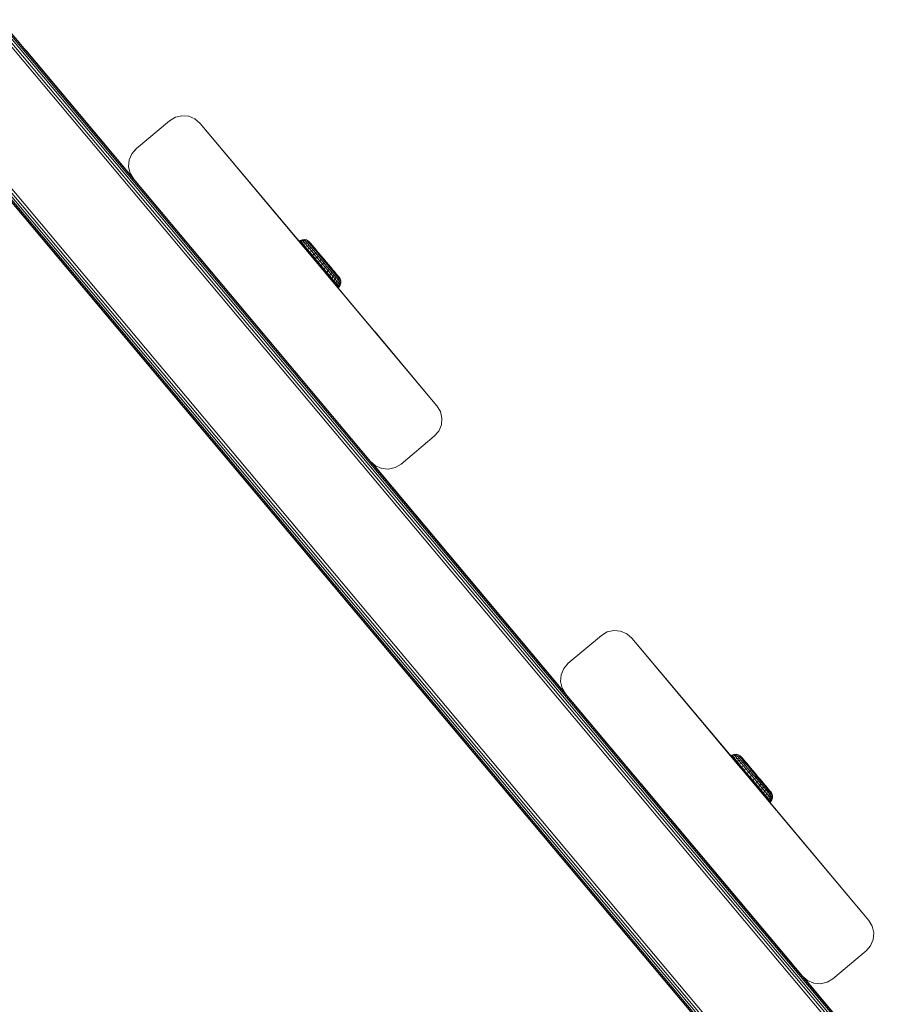
# Model space of a CAD drawing. Units: millimetres. Extents: x -1289 to 578302, y -1972 to 596964.
# Drawn here: x 6191 to 6391, y 8025 to 8252 of the extents above; entities that cross this region are included whole.
import ezdxf

# ---------------------------------------------------------------- set-up
doc = ezdxf.new("R2010")
doc.units = ezdxf.units.MM
doc.layers.add('Контур', color=7, linetype='Continuous', lineweight=15)

msp = doc.modelspace()

# ---------------------------------------------------------------- linework, layer by layer
at = {"layer": 'Контур'}
for p, q in [((6390.668, 8008.318), (6186.177, 8252.076)), ((6391.038, 8008.318), (6186.309, 8252.361)), ((6217.202, 8215.688), (6186.355, 8252.459)), ((6388.556, 8008.318), (6185.422, 8250.458)), ((6389.362, 8008.318), (6185.71, 8251.076)), ((6390.09, 8008.318), (6185.97, 8251.634)), ((6192.187, 8245.507), (6192.404, 8245.314)), ((6192.404, 8245.314), (6192.217, 8245.47)), ((6192.404, 8245.314), (6217.049, 8215.942)), ((6361.144, 8008.318), (6175.63, 8229.459)), ((6225.482, 8229.156), (6217.821, 8222.729)), ((6225.482, 8229.156), (6226.823, 8229.961)), ((6226.823, 8229.961), (6228.348, 8230.313)), ((6228.348, 8230.313), (6229.906, 8230.176)), ((6228.348, 8230.313), (6228.348, 8230.313)), ((6228.348, 8230.313), (6229.906, 8230.176)), ((6229.906, 8230.176), (6231.346, 8229.565)), ((6229.906, 8230.176), (6229.906, 8230.176)), ((6229.906, 8230.176), (6231.346, 8229.565)), ((6232.526, 8228.538), (6231.346, 8229.565)), ((6231.346, 8229.565), (6231.346, 8229.565)), ((6232.526, 8228.538), (6231.346, 8229.565)), ((6358.533, 8008.318), (6174.697, 8227.458)), ((6358.533, 8008.318), (6174.697, 8227.458)), ((6358.661, 8008.318), (6174.743, 8227.556)), ((6359.032, 8008.318), (6174.875, 8227.84)), ((6359.609, 8008.318), (6175.082, 8228.283)), ((6360.337, 8008.318), (6175.342, 8228.841)), ((6232.526, 8228.538), (6287.156, 8163.419)), ((6232.526, 8228.538), (6232.526, 8228.538)), ((6232.526, 8228.538), (6258.118, 8198.033)), ((6232.526, 8228.538), (6257.728, 8198.498)), ((6217.821, 8222.729), (6216.795, 8221.548)), ((6216.795, 8221.548), (6217.546, 8222.412)), ((6216.183, 8220.108), (6216.047, 8218.55)), ((6216.795, 8221.548), (6216.183, 8220.108)), ((6216.497, 8220.847), (6216.795, 8221.548)), ((6216.795, 8221.548), (6216.795, 8221.548)), ((6216.047, 8218.55), (6216.399, 8217.025)), ((6217.204, 8215.684), (6216.399, 8217.025)), ((6271.834, 8150.565), (6217.204, 8215.684)), ((6255.39, 8201.346), (6255.596, 8201.495)), ((6255.39, 8201.346), (6255.44, 8201.286)), ((6255.39, 8201.346), (6255.526, 8201.185)), ((6255.44, 8201.286), (6255.646, 8201.435)), ((6255.59, 8201.108), (6255.44, 8201.286)), ((6255.59, 8201.108), (6255.796, 8201.257)), ((6255.836, 8200.816), (6255.59, 8201.108)), ((6255.59, 8201.108), (6256.075, 8200.532)), ((6255.596, 8201.495), (6256.063, 8201.692)), ((6255.596, 8201.495), (6255.646, 8201.435)), ((6256.112, 8201.634), (6255.646, 8201.435)), ((6255.796, 8201.257), (6255.646, 8201.435)), ((6256.258, 8201.46), (6255.796, 8201.257)), ((6256.041, 8200.966), (6255.796, 8201.257)), ((6255.836, 8200.816), (6256.041, 8200.966)), ((6256.173, 8200.415), (6255.836, 8200.816)), ((6256.498, 8201.174), (6256.041, 8200.966)), ((6256.377, 8200.566), (6256.041, 8200.966)), ((6256.063, 8201.692), (6256.567, 8201.743)), ((6256.063, 8201.692), (6256.112, 8201.634)), ((6256.614, 8201.687), (6256.112, 8201.634)), ((6256.258, 8201.46), (6256.112, 8201.634)), ((6256.173, 8200.415), (6256.377, 8200.566)), ((6256.593, 8199.916), (6256.173, 8200.415)), ((6256.173, 8200.415), (6256.999, 8199.433)), ((6256.754, 8201.521), (6256.258, 8201.46)), ((6256.498, 8201.174), (6256.258, 8201.46)), ((6256.827, 8200.784), (6256.377, 8200.566)), ((6256.796, 8200.069), (6256.377, 8200.566)), ((6256.984, 8201.247), (6256.498, 8201.174)), ((6256.827, 8200.784), (6256.498, 8201.174)), ((6256.567, 8201.743), (6257.064, 8201.643)), ((6256.567, 8201.743), (6256.614, 8201.687)), ((6256.585, 8199.925), (6257.039, 8199.385)), ((6256.593, 8199.916), (6256.796, 8200.069)), ((6257.086, 8199.329), (6256.593, 8199.916)), ((6256.754, 8201.521), (6256.614, 8201.687)), ((6256.984, 8201.247), (6256.754, 8201.521)), ((6257.237, 8200.296), (6256.796, 8200.069)), ((6257.288, 8199.483), (6256.796, 8200.069)), ((6257.299, 8200.873), (6256.827, 8200.784)), ((6257.237, 8200.296), (6256.827, 8200.784)), ((6257.299, 8200.873), (6256.984, 8201.247)), ((6257.064, 8201.643), (6257.509, 8201.401)), ((6257.064, 8201.643), (6257.108, 8201.591)), ((6257.24, 8201.434), (6257.108, 8201.591)), ((6257.692, 8200.406), (6257.237, 8200.296)), ((6257.718, 8199.724), (6257.237, 8200.296)), ((6257.456, 8201.177), (6257.24, 8201.434)), ((6257.718, 8199.724), (6257.288, 8199.483)), ((6257.692, 8200.406), (6257.299, 8200.873)), ((6257.752, 8200.826), (6257.456, 8201.177)), ((6257.509, 8201.401), (6257.55, 8201.353)), ((6257.785, 8201.139), (6257.509, 8201.401)), ((6257.671, 8201.209), (6257.55, 8201.353)), ((6257.871, 8200.971), (6257.671, 8201.209)), ((6258.153, 8199.857), (6257.692, 8200.406)), ((6258.153, 8199.857), (6257.718, 8199.724)), ((6258.261, 8199.078), (6257.718, 8199.724)), ((6258.12, 8200.387), (6257.752, 8200.826)), ((6257.785, 8201.139), (6257.834, 8201.081)), ((6257.834, 8201.081), (6257.98, 8200.908)), ((6258.144, 8200.647), (6257.871, 8200.971)), ((6257.98, 8200.908), (6258.218, 8200.624)), ((6257.98, 8200.908), (6259.302, 8199.336)), ((6258.554, 8199.871), (6258.12, 8200.387)), ((6258.485, 8200.242), (6258.144, 8200.647)), ((6258.674, 8199.238), (6258.153, 8199.857)), ((6258.218, 8200.624), (6258.542, 8200.239)), ((6258.218, 8200.624), (6259.23, 8199.421)), ((6258.885, 8199.765), (6258.485, 8200.242)), ((6258.542, 8200.239), (6258.943, 8199.763)), ((6259.043, 8199.29), (6258.554, 8199.871)), ((6259.336, 8199.229), (6258.885, 8199.765)), ((6258.943, 8199.763), (6259.408, 8199.21)), ((6257.086, 8199.329), (6257.288, 8199.483)), ((6257.643, 8198.668), (6257.086, 8199.329)), ((6257.086, 8199.329), (6259.385, 8196.596)), ((6257.843, 8198.824), (6257.288, 8199.483)), ((6257.639, 8198.672), (6258.962, 8197.099)), ((6257.643, 8198.668), (6257.843, 8198.824)), ((6258.249, 8197.946), (6257.643, 8198.668)), ((6258.118, 8198.033), (6257.728, 8198.498)), ((6258.261, 8199.078), (6257.843, 8198.824)), ((6257.843, 8198.824), (6258.448, 8198.104)), ((6258.717, 8197.319), (6258.118, 8198.033)), ((6258.717, 8197.319), (6258.118, 8198.033)), ((6258.249, 8197.946), (6258.448, 8198.104)), ((6258.893, 8197.181), (6258.249, 8197.946)), ((6258.249, 8197.946), (6259.385, 8196.596)), ((6258.674, 8199.238), (6258.261, 8199.078)), ((6258.261, 8199.078), (6258.854, 8198.374)), ((6258.448, 8198.104), (6258.854, 8198.374)), ((6259.09, 8197.341), (6258.448, 8198.104)), ((6258.674, 8199.238), (6259.241, 8198.564)), ((6259.451, 8196.444), (6258.717, 8197.319)), ((6259.324, 8196.595), (6258.717, 8197.319)), ((6258.854, 8198.374), (6259.241, 8198.564)), ((6259.482, 8197.627), (6258.854, 8198.374)), ((6258.893, 8197.181), (6259.09, 8197.341)), ((6259.043, 8199.29), (6259.576, 8198.656)), ((6259.482, 8197.627), (6259.09, 8197.341)), ((6259.754, 8196.551), (6259.09, 8197.341)), ((6259.843, 8197.848), (6259.241, 8198.564)), ((6259.336, 8199.229), (6259.829, 8198.644)), ((6259.408, 8199.21), (6259.925, 8198.596)), ((6259.843, 8197.848), (6259.482, 8197.627)), ((6260.131, 8196.855), (6259.482, 8197.627)), ((6260.141, 8197.984), (6259.576, 8198.656)), ((6260.351, 8198.023), (6259.829, 8198.644)), ((6260.466, 8197.108), (6259.843, 8197.848)), ((6259.925, 8198.596), (6260.478, 8197.938)), ((6259.925, 8198.596), (6260.967, 8197.356)), ((6260.726, 8197.288), (6260.141, 8197.984)), ((6260.351, 8198.023), (6260.891, 8197.381)), ((6260.478, 8197.938), (6261.052, 8197.255)), ((6261.437, 8196.731), (6260.891, 8197.381)), ((6261.274, 8196.992), (6260.967, 8197.356)), ((6259.559, 8196.389), (6258.893, 8197.181)), ((6258.893, 8197.181), (6259.575, 8196.37)), ((6258.962, 8197.099), (6258.998, 8197.056)), ((6259.045, 8196.928), (6260.232, 8195.513)), ((6259.385, 8196.596), (6259.635, 8196.299)), ((6260.232, 8195.513), (6259.451, 8196.444)), ((6259.559, 8196.389), (6259.754, 8196.551)), ((6260.232, 8195.589), (6259.559, 8196.389)), ((6259.689, 8196.16), (6260.232, 8195.513)), ((6260.232, 8195.513), (6259.747, 8196.091)), ((6260.131, 8196.855), (6259.754, 8196.551)), ((6260.425, 8195.753), (6259.754, 8196.551)), ((6260.466, 8197.108), (6260.131, 8196.855)), ((6260.789, 8196.073), (6260.131, 8196.855)), ((6260.232, 8195.589), (6260.425, 8195.753)), ((6260.898, 8194.797), (6260.232, 8195.589)), ((6260.966, 8194.638), (6260.232, 8195.513)), ((6260.966, 8194.638), (6260.232, 8195.513)), ((6260.232, 8195.513), (6260.232, 8195.513)), ((6260.232, 8195.513), (6260.966, 8194.638)), ((6260.278, 8195.534), (6260.528, 8195.237)), ((6260.789, 8196.073), (6260.425, 8195.753)), ((6261.089, 8194.963), (6260.425, 8195.753)), ((6261.095, 8196.359), (6260.466, 8197.108)), ((6262.148, 8193.31), (6260.528, 8195.237)), ((6263.198, 8192.062), (6260.528, 8195.237)), ((6261.318, 8196.585), (6260.726, 8197.288)), ((6261.095, 8196.359), (6260.789, 8196.073)), ((6261.438, 8195.3), (6260.789, 8196.073)), ((6261.052, 8197.255), (6261.63, 8196.568)), ((6261.438, 8195.3), (6261.089, 8194.963)), ((6261.718, 8195.618), (6261.095, 8196.359)), ((6261.63, 8196.568), (6261.274, 8196.992)), ((6261.903, 8195.889), (6261.318, 8196.585)), ((6261.977, 8196.089), (6261.437, 8196.731)), ((6261.718, 8195.618), (6261.438, 8195.3)), ((6262.066, 8194.554), (6261.438, 8195.3)), ((6261.63, 8196.568), (6262.195, 8195.896)), ((6262.32, 8194.903), (6261.718, 8195.618)), ((6262.468, 8195.217), (6261.903, 8195.889)), ((6262.499, 8195.468), (6261.977, 8196.089)), ((6263.225, 8194.671), (6262.095, 8196.015)), ((6262.195, 8195.896), (6262.732, 8195.257)), ((6263.001, 8194.583), (6262.468, 8195.217)), ((6262.991, 8194.883), (6262.499, 8195.468)), ((6262.732, 8195.257), (6263.225, 8194.671)), ((6260.898, 8194.797), (6261.089, 8194.963)), ((6261.542, 8194.032), (6260.898, 8194.797)), ((6261.564, 8193.925), (6260.966, 8194.638)), ((6261.564, 8193.925), (6260.966, 8194.638)), ((6287.156, 8163.419), (6260.966, 8194.638)), ((6261.731, 8194.2), (6261.089, 8194.963)), ((6261.542, 8194.032), (6261.731, 8194.2)), ((6262.148, 8193.31), (6261.542, 8194.032)), ((6261.669, 8193.8), (6261.564, 8193.925)), ((6287.156, 8163.419), (6261.564, 8193.925)), ((6262.066, 8194.554), (6261.731, 8194.2)), ((6262.336, 8193.481), (6261.731, 8194.2)), ((6262.32, 8194.903), (6262.066, 8194.554)), ((6262.659, 8193.85), (6262.066, 8194.554)), ((6262.148, 8193.31), (6262.336, 8193.481)), ((6262.705, 8192.649), (6262.148, 8193.31)), ((6262.887, 8194.228), (6262.32, 8194.903)), ((6262.659, 8193.85), (6262.336, 8193.481)), ((6262.891, 8192.821), (6262.336, 8193.481)), ((6262.887, 8194.228), (6262.659, 8193.85)), ((6263.202, 8193.204), (6262.659, 8193.85)), ((6262.705, 8192.649), (6262.891, 8192.821)), ((6263.407, 8193.61), (6262.887, 8194.228)), ((6263.202, 8193.204), (6262.891, 8192.821)), ((6262.891, 8192.821), (6263.383, 8192.236)), ((6263.443, 8194.346), (6262.991, 8194.883)), ((6263.49, 8194.002), (6263.001, 8194.583)), ((6263.407, 8193.61), (6263.202, 8193.204)), ((6263.202, 8193.204), (6263.683, 8192.631)), ((6263.225, 8194.671), (6263.659, 8194.155)), ((6263.407, 8193.61), (6263.869, 8193.061)), ((6264.305, 8193.387), (6263.433, 8194.424)), ((6263.843, 8193.87), (6263.443, 8194.346)), ((6263.49, 8194.002), (6263.924, 8193.486)), ((6264.023, 8193.723), (6263.519, 8194.321)), ((6263.659, 8194.155), (6264.023, 8193.723)), ((6263.683, 8192.631), (6263.869, 8193.061)), ((6263.843, 8193.87), (6264.184, 8193.465)), ((6264.262, 8192.594), (6263.869, 8193.061)), ((6264.293, 8193.048), (6263.924, 8193.486)), ((6264.023, 8193.723), (6264.305, 8193.387)), ((6264.457, 8193.14), (6264.184, 8193.465)), ((6264.589, 8192.696), (6264.293, 8193.048)), ((6264.305, 8193.387), (6264.498, 8193.158)), ((6264.596, 8193.042), (6264.373, 8193.306)), ((6264.656, 8192.903), (6264.457, 8193.14)), ((6264.498, 8193.158), (6264.596, 8193.042)), ((6264.596, 8193.042), (6264.819, 8192.71)), ((6264.778, 8192.759), (6264.656, 8192.903)), ((6263.198, 8192.062), (6262.705, 8192.649)), ((6263.198, 8192.062), (6263.383, 8192.236)), ((6263.618, 8191.563), (6263.198, 8192.062)), ((6263.383, 8192.236), (6263.683, 8192.631)), ((6263.802, 8191.738), (6263.383, 8192.236)), ((6263.955, 8191.162), (6263.482, 8191.725)), ((6263.618, 8191.563), (6263.802, 8191.738)), ((6263.955, 8191.162), (6263.618, 8191.563)), ((6264.093, 8192.144), (6263.683, 8192.631)), ((6264.093, 8192.144), (6263.802, 8191.738)), ((6264.138, 8191.338), (6263.802, 8191.738)), ((6263.955, 8191.162), (6264.138, 8191.338)), ((6264.201, 8190.87), (6263.955, 8191.162)), ((6264.351, 8190.692), (6263.994, 8191.116)), ((6264.262, 8192.594), (6264.093, 8192.144)), ((6264.422, 8191.753), (6264.093, 8192.144)), ((6264.422, 8191.753), (6264.138, 8191.338)), ((6264.383, 8191.047), (6264.138, 8191.338)), ((6264.201, 8190.87), (6264.383, 8191.047)), ((6264.351, 8190.692), (6264.201, 8190.87)), ((6264.577, 8192.22), (6264.262, 8192.594)), ((6264.351, 8190.692), (6264.533, 8190.869)), ((6264.401, 8190.632), (6264.351, 8190.692)), ((6264.662, 8191.468), (6264.383, 8191.047)), ((6264.533, 8190.869), (6264.383, 8191.047)), ((6264.401, 8190.632), (6264.583, 8190.809)), ((6264.577, 8192.22), (6264.422, 8191.753)), ((6264.662, 8191.468), (6264.422, 8191.753)), ((6264.808, 8191.294), (6264.533, 8190.869)), ((6264.583, 8190.809), (6264.533, 8190.869)), ((6264.807, 8191.946), (6264.577, 8192.22)), ((6264.857, 8191.235), (6264.583, 8190.809)), ((6264.805, 8192.439), (6264.589, 8192.696)), ((6264.807, 8191.946), (6264.662, 8191.468)), ((6264.808, 8191.294), (6264.662, 8191.468)), ((6264.819, 8192.71), (6264.778, 8192.759)), ((6264.936, 8192.283), (6264.805, 8192.439)), ((6264.947, 8191.779), (6264.807, 8191.946)), ((6264.947, 8191.779), (6264.808, 8191.294)), ((6264.857, 8191.235), (6264.808, 8191.294)), ((6264.819, 8192.71), (6264.981, 8192.23)), ((6264.994, 8191.723), (6264.857, 8191.235)), ((6264.981, 8192.23), (6264.936, 8192.283)), ((6264.994, 8191.723), (6264.947, 8191.779)), ((6264.981, 8192.23), (6264.994, 8191.723)), ((6287.156, 8163.419), (6272.802, 8180.529)), ((6287.156, 8163.419), (6277.115, 8175.388)), ((6287.156, 8163.419), (6287.962, 8162.078)), ((6287.156, 8163.419), (6287.156, 8163.419)), ((6287.156, 8163.419), (6287.962, 8162.078)), ((6287.962, 8162.078), (6287.962, 8162.078)), ((6288.313, 8160.553), (6287.962, 8162.078)), ((6287.962, 8162.078), (6288.313, 8160.554)), ((6288.177, 8158.995), (6287.566, 8157.555)), ((6287.566, 8157.555), (6288.177, 8158.995)), ((6288.313, 8160.554), (6288.177, 8158.995)), ((6288.177, 8158.995), (6288.313, 8160.553)), ((6288.177, 8158.995), (6288.177, 8158.995)), ((6288.313, 8160.554), (6288.313, 8160.553)), ((6287.566, 8157.555), (6286.539, 8156.375)), ((6286.539, 8156.375), (6287.566, 8157.555)), ((6287.566, 8157.555), (6287.566, 8157.555)), ((6278.878, 8149.948), (6286.539, 8156.375)), ((6286.539, 8156.375), (6278.878, 8149.948)), ((6286.539, 8156.375), (6286.539, 8156.375)), ((6271.834, 8150.565), (6273.014, 8149.538)), ((6331.886, 8078.982), (6271.836, 8150.562)), ((6272.106, 8150.328), (6316.614, 8097.286)), ((6278.878, 8149.948), (6277.537, 8149.142)), ((6277.537, 8149.142), (6278.878, 8149.948)), ((6278.878, 8149.948), (6278.878, 8149.948)), ((6273.014, 8149.538), (6274.454, 8148.927)), ((6274.454, 8148.927), (6276.013, 8148.79)), ((6276.013, 8148.79), (6277.537, 8149.142)), ((6277.537, 8149.142), (6276.013, 8148.79)), ((6276.013, 8148.79), (6276.013, 8148.79)), ((6277.537, 8149.142), (6277.537, 8149.142)), ((6325.101, 8110.408), (6326.442, 8111.214)), ((6326.443, 8111.213), (6325.102, 8110.408)), ((6326.442, 8111.214), (6327.967, 8111.565)), ((6326.442, 8111.214), (6326.443, 8111.213)), ((6327.967, 8111.565), (6326.443, 8111.213)), ((6327.967, 8111.565), (6327.967, 8111.565)), ((6329.525, 8111.428), (6327.967, 8111.565)), ((6327.967, 8111.565), (6329.525, 8111.429)), ((6329.525, 8111.429), (6329.525, 8111.428)), ((6329.525, 8111.429), (6330.965, 8110.817)), ((6330.965, 8110.817), (6329.525, 8111.428)), ((6317.44, 8103.981), (6325.101, 8110.408)), ((6325.102, 8110.408), (6317.441, 8103.981)), ((6325.101, 8110.408), (6325.102, 8110.408)), ((6330.965, 8110.817), (6330.965, 8110.817)), ((6332.145, 8109.791), (6330.965, 8110.817)), ((6332.146, 8109.791), (6330.965, 8110.817)), ((6332.145, 8109.791), (6332.146, 8109.791)), ((6332.145, 8109.791), (6357.211, 8079.912)), ((6332.146, 8109.791), (6386.776, 8044.671)), ((6332.146, 8109.791), (6359.07, 8077.696)), ((6315.802, 8101.361), (6316.414, 8102.8)), ((6316.414, 8102.8), (6315.803, 8101.36)), ((6316.414, 8102.8), (6317.44, 8103.981)), ((6317.441, 8103.981), (6316.414, 8102.8)), ((6316.414, 8102.8), (6316.414, 8102.8)), ((6317.44, 8103.981), (6317.441, 8103.981)), ((6315.666, 8099.802), (6315.802, 8101.361)), ((6315.803, 8101.36), (6315.666, 8099.802)), ((6315.666, 8099.802), (6316.018, 8098.277)), ((6315.666, 8099.802), (6315.666, 8099.802)), ((6316.018, 8098.278), (6315.666, 8099.802)), ((6315.802, 8101.361), (6315.803, 8101.36)), ((6316.018, 8098.278), (6316.018, 8098.277)), ((6316.614, 8097.286), (6316.018, 8098.278)), ((6316.824, 8096.937), (6316.018, 8098.277)), ((6316.823, 8096.937), (6316.824, 8096.937)), ((6371.453, 8031.817), (6316.824, 8096.937)), ((6316.824, 8096.937), (6344.529, 8063.911)), ((6354.968, 8082.609), (6355.174, 8082.758)), ((6354.968, 8082.609), (6355.018, 8082.549)), ((6354.968, 8082.609), (6355.077, 8082.479)), ((6355.018, 8082.549), (6355.224, 8082.698)), ((6355.168, 8082.371), (6355.018, 8082.549)), ((6355.168, 8082.371), (6355.373, 8082.52)), ((6355.414, 8082.078), (6355.168, 8082.371)), ((6355.168, 8082.371), (6356.566, 8080.709)), ((6355.174, 8082.758), (6355.641, 8082.955)), ((6355.174, 8082.758), (6355.224, 8082.698)), ((6355.69, 8082.897), (6355.224, 8082.698)), ((6355.373, 8082.52), (6355.224, 8082.698)), ((6355.836, 8082.723), (6355.373, 8082.52)), ((6355.619, 8082.229), (6355.373, 8082.52)), ((6355.414, 8082.078), (6355.619, 8082.229)), ((6355.751, 8081.678), (6355.414, 8082.078)), ((6355.533, 8081.937), (6355.751, 8081.678)), ((6356.076, 8082.437), (6355.619, 8082.229)), ((6355.955, 8081.829), (6355.619, 8082.229)), ((6355.641, 8082.955), (6356.145, 8083.006)), ((6355.641, 8082.955), (6355.69, 8082.897)), ((6356.192, 8082.95), (6355.69, 8082.897)), ((6355.836, 8082.723), (6355.69, 8082.897)), ((6355.751, 8081.678), (6355.955, 8081.829)), ((6356.17, 8081.179), (6355.751, 8081.678)), ((6355.751, 8081.678), (6356.549, 8080.729)), ((6355.751, 8081.678), (6356.612, 8080.654)), ((6356.332, 8082.783), (6355.836, 8082.723)), ((6356.076, 8082.437), (6355.836, 8082.723)), ((6356.405, 8082.046), (6355.955, 8081.829)), ((6356.373, 8081.331), (6355.955, 8081.829)), ((6356.562, 8082.51), (6356.076, 8082.437)), ((6356.405, 8082.046), (6356.076, 8082.437)), ((6356.145, 8083.006), (6356.642, 8082.906)), ((6356.145, 8083.006), (6356.192, 8082.95)), ((6356.332, 8082.783), (6356.192, 8082.95)), ((6356.562, 8082.51), (6356.332, 8082.783)), ((6356.814, 8081.559), (6356.373, 8081.331)), ((6356.877, 8082.135), (6356.405, 8082.046)), ((6356.814, 8081.559), (6356.405, 8082.046)), ((6356.877, 8082.135), (6356.562, 8082.51)), ((6356.642, 8082.906), (6357.087, 8082.664)), ((6356.642, 8082.906), (6356.686, 8082.854)), ((6356.817, 8082.697), (6356.686, 8082.854)), ((6357.269, 8081.669), (6356.814, 8081.559)), ((6357.296, 8080.986), (6356.814, 8081.559)), ((6357.034, 8082.44), (6356.817, 8082.697)), ((6357.269, 8081.669), (6356.877, 8082.135)), ((6357.329, 8082.088), (6357.034, 8082.44)), ((6357.087, 8082.664), (6357.128, 8082.616)), ((6357.363, 8082.402), (6357.087, 8082.664)), ((6357.249, 8082.471), (6357.128, 8082.616)), ((6357.449, 8082.234), (6357.249, 8082.471)), ((6357.731, 8081.12), (6357.269, 8081.669)), ((6357.698, 8081.65), (6357.329, 8082.088)), ((6357.363, 8082.402), (6357.412, 8082.344)), ((6357.412, 8082.344), (6357.558, 8082.17)), ((6357.722, 8081.909), (6357.449, 8082.234)), ((6357.558, 8082.17), (6357.796, 8081.887)), ((6357.558, 8082.17), (6358.836, 8080.651)), ((6358.132, 8081.134), (6357.698, 8081.65)), ((6358.062, 8081.504), (6357.722, 8081.909)), ((6357.796, 8081.887), (6358.12, 8081.502)), ((6357.796, 8081.887), (6358.772, 8080.727)), ((6358.463, 8081.028), (6358.062, 8081.504)), ((6358.12, 8081.502), (6358.52, 8081.026)), ((6356.17, 8081.179), (6356.373, 8081.331)), ((6356.664, 8080.592), (6356.17, 8081.179)), ((6356.298, 8081.028), (6356.587, 8080.684)), ((6356.866, 8080.746), (6356.373, 8081.331)), ((6356.664, 8080.592), (6356.866, 8080.746)), ((6357.22, 8079.93), (6356.664, 8080.592)), ((6356.664, 8080.592), (6358.963, 8077.859)), ((6357.296, 8080.986), (6356.866, 8080.746)), ((6357.42, 8080.086), (6356.866, 8080.746)), ((6357.211, 8079.912), (6357.261, 8079.853)), ((6357.22, 8079.93), (6357.42, 8080.086)), ((6357.827, 8079.209), (6357.22, 8079.93)), ((6357.229, 8079.891), (6357.737, 8079.285)), ((6357.731, 8081.12), (6357.296, 8080.986)), ((6357.839, 8080.341), (6357.296, 8080.986)), ((6357.381, 8079.739), (6358.54, 8078.361)), ((6357.839, 8080.341), (6357.42, 8080.086)), ((6357.42, 8080.086), (6358.026, 8079.367)), ((6357.737, 8079.285), (6357.466, 8079.608)), ((6358.251, 8080.501), (6357.731, 8081.12)), ((6358.336, 8078.572), (6357.737, 8079.285)), ((6357.827, 8079.209), (6358.026, 8079.367)), ((6358.471, 8078.444), (6357.827, 8079.209)), ((6358.251, 8080.501), (6357.839, 8080.341)), ((6357.839, 8080.341), (6358.431, 8079.637)), ((6358.026, 8079.367), (6358.431, 8079.637)), ((6358.667, 8078.604), (6358.026, 8079.367)), ((6358.621, 8080.553), (6358.132, 8081.134)), ((6358.251, 8080.501), (6358.819, 8079.826)), ((6358.431, 8079.637), (6358.819, 8079.826)), ((6359.059, 8078.89), (6358.431, 8079.637)), ((6358.914, 8080.491), (6358.463, 8081.028)), ((6358.52, 8081.026), (6358.986, 8080.473)), ((6358.621, 8080.553), (6359.154, 8079.919)), ((6359.421, 8079.111), (6358.819, 8079.826)), ((6358.914, 8080.491), (6359.406, 8079.906)), ((6358.986, 8080.473), (6359.502, 8079.858)), ((6359.719, 8079.247), (6359.154, 8079.919)), ((6359.928, 8079.285), (6359.406, 8079.906)), ((6359.502, 8079.858), (6360.056, 8079.201)), ((6359.502, 8079.858), (6360.545, 8078.618)), ((6360.304, 8078.551), (6359.719, 8079.247)), ((6359.928, 8079.285), (6360.469, 8078.643)), ((6360.056, 8079.201), (6360.629, 8078.518)), ((6360.585, 8075.89), (6358.336, 8078.572)), ((6358.336, 8078.572), (6359.07, 8077.696)), ((6358.471, 8078.444), (6358.667, 8078.604)), ((6359.137, 8077.652), (6358.471, 8078.444)), ((6358.54, 8078.361), (6358.576, 8078.318)), ((6359.059, 8078.89), (6358.667, 8078.604)), ((6359.331, 8077.814), (6358.667, 8078.604)), ((6358.963, 8077.859), (6359.176, 8077.605)), ((6359.421, 8079.111), (6359.059, 8078.89)), ((6359.709, 8078.117), (6359.059, 8078.89)), ((6386.776, 8044.671), (6359.07, 8077.696)), ((6359.137, 8077.652), (6359.331, 8077.814)), ((6359.81, 8076.851), (6359.137, 8077.652)), ((6359.709, 8078.117), (6359.331, 8077.814)), ((6360.003, 8077.016), (6359.331, 8077.814)), ((6360.043, 8078.37), (6359.421, 8079.111)), ((6360.043, 8078.37), (6359.709, 8078.117)), ((6360.366, 8077.336), (6359.709, 8078.117)), ((6359.81, 8076.851), (6360.003, 8077.016)), ((6360.366, 8077.336), (6360.003, 8077.016)), ((6360.667, 8076.226), (6360.003, 8077.016)), ((6360.673, 8077.622), (6360.043, 8078.37)), ((6360.896, 8077.848), (6360.304, 8078.551)), ((6360.673, 8077.622), (6360.366, 8077.336)), ((6361.016, 8076.563), (6360.366, 8077.336)), ((6361.015, 8077.994), (6360.469, 8078.643)), ((6360.851, 8078.254), (6360.545, 8078.618)), ((6360.629, 8078.518), (6361.208, 8077.831)), ((6361.296, 8076.881), (6360.673, 8077.622)), ((6361.208, 8077.831), (6360.851, 8078.254)), ((6361.481, 8077.152), (6360.896, 8077.848)), ((6361.555, 8077.352), (6361.015, 8077.994)), ((6361.208, 8077.831), (6361.773, 8077.158)), ((6362.046, 8076.48), (6361.481, 8077.152)), ((6362.077, 8076.731), (6361.555, 8077.352)), ((6362.803, 8075.934), (6361.703, 8077.242)), ((6361.773, 8077.158), (6362.31, 8076.52)), ((6391.166, 8008.318), (6334.245, 8076.169)), ((6360.476, 8076.06), (6359.81, 8076.851)), ((6359.9, 8076.744), (6360.105, 8076.5)), ((6360.105, 8076.5), (6360.294, 8076.276)), ((6361.726, 8074.573), (6360.105, 8076.5)), ((6362.776, 8073.325), (6360.105, 8076.5)), ((6360.466, 8076.071), (6360.294, 8076.276)), ((6360.585, 8075.89), (6360.311, 8076.217)), ((6360.476, 8076.06), (6360.667, 8076.226)), ((6361.119, 8075.295), (6360.476, 8076.06)), ((6361.184, 8075.177), (6360.585, 8075.89)), ((6361.652, 8074.618), (6360.585, 8075.89)), ((6361.016, 8076.563), (6360.667, 8076.226)), ((6361.309, 8075.463), (6360.667, 8076.226)), ((6361.296, 8076.881), (6361.016, 8076.563)), ((6361.644, 8075.816), (6361.016, 8076.563)), ((6361.119, 8075.295), (6361.309, 8075.463)), ((6361.726, 8074.573), (6361.119, 8075.295)), ((6361.184, 8075.177), (6361.324, 8075.009)), ((6361.898, 8076.166), (6361.296, 8076.881)), ((6361.644, 8075.816), (6361.309, 8075.463)), ((6361.914, 8074.743), (6361.309, 8075.463)), ((6361.71, 8074.549), (6361.608, 8074.671)), ((6361.898, 8076.166), (6361.644, 8075.816)), ((6362.236, 8075.112), (6361.644, 8075.816)), ((6361.726, 8074.573), (6361.914, 8074.743)), ((6362.465, 8075.491), (6361.898, 8076.166)), ((6362.236, 8075.112), (6361.914, 8074.743)), ((6362.469, 8074.084), (6361.914, 8074.743)), ((6362.579, 8075.846), (6362.046, 8076.48)), ((6362.569, 8076.146), (6362.077, 8076.731)), ((6362.465, 8075.491), (6362.236, 8075.112)), ((6362.779, 8074.467), (6362.236, 8075.112)), ((6362.31, 8076.52), (6362.803, 8075.934)), ((6362.985, 8074.872), (6362.465, 8075.491)), ((6363.02, 8075.609), (6362.569, 8076.146)), ((6363.068, 8075.265), (6362.579, 8075.846)), ((6362.985, 8074.872), (6362.779, 8074.467)), ((6362.803, 8075.934), (6363.237, 8075.418)), ((6362.985, 8074.872), (6363.447, 8074.324)), ((6363.883, 8074.65), (6363.007, 8075.691)), ((6363.421, 8075.133), (6363.02, 8075.609)), ((6363.068, 8075.265), (6363.502, 8074.749)), ((6363.237, 8075.418), (6363.601, 8074.985)), ((6363.421, 8075.133), (6363.761, 8074.728)), ((6363.871, 8074.311), (6363.502, 8074.749)), ((6363.601, 8074.985), (6363.883, 8074.65)), ((6364.035, 8074.403), (6363.761, 8074.728)), ((6386.775, 8044.671), (6361.71, 8074.549)), ((6362.282, 8073.912), (6361.726, 8074.573)), ((6362.282, 8073.912), (6362.469, 8074.084)), ((6362.776, 8073.325), (6362.282, 8073.912)), ((6362.779, 8074.467), (6362.469, 8074.084)), ((6362.469, 8074.084), (6362.961, 8073.498)), ((6362.776, 8073.325), (6362.961, 8073.498)), ((6363.196, 8072.826), (6362.776, 8073.325)), ((6362.776, 8073.325), (6363.116, 8072.921)), ((6362.779, 8074.467), (6363.261, 8073.894)), ((6362.961, 8073.498), (6363.261, 8073.894)), ((6363.38, 8073.001), (6362.961, 8073.498)), ((6363.533, 8072.425), (6363.047, 8073.003)), ((6363.928, 8071.954), (6363.166, 8072.861)), ((6363.196, 8072.826), (6363.38, 8073.001)), ((6363.533, 8072.425), (6363.196, 8072.826)), ((6363.261, 8073.894), (6363.447, 8074.324)), ((6363.671, 8073.407), (6363.261, 8073.894)), ((6363.671, 8073.407), (6363.38, 8073.001)), ((6363.716, 8072.601), (6363.38, 8073.001)), ((6363.84, 8073.857), (6363.447, 8074.324)), ((6363.533, 8072.425), (6363.716, 8072.601)), ((6363.779, 8072.133), (6363.533, 8072.425)), ((6363.84, 8073.857), (6363.671, 8073.407)), ((6363.999, 8073.016), (6363.671, 8073.407)), ((6363.999, 8073.016), (6363.716, 8072.601)), ((6363.961, 8072.31), (6363.716, 8072.601)), ((6364.154, 8073.482), (6363.84, 8073.857)), ((6364.166, 8073.959), (6363.871, 8074.311)), ((6363.883, 8074.65), (6364.076, 8074.421)), ((6364.24, 8072.731), (6363.961, 8072.31)), ((6364.173, 8074.305), (6363.975, 8074.54)), ((6364.154, 8073.482), (6363.999, 8073.016)), ((6364.24, 8072.731), (6363.999, 8073.016)), ((6364.234, 8074.166), (6364.035, 8074.403)), ((6364.076, 8074.421), (6364.173, 8074.305)), ((6364.386, 8072.556), (6364.11, 8072.132)), ((6364.384, 8073.209), (6364.154, 8073.482)), ((6364.435, 8072.498), (6364.161, 8072.072)), ((6364.383, 8073.702), (6364.166, 8073.959)), ((6364.173, 8074.305), (6364.396, 8073.973)), ((6364.356, 8074.021), (6364.234, 8074.166)), ((6364.384, 8073.209), (6364.24, 8072.731)), ((6364.386, 8072.556), (6364.24, 8072.731)), ((6364.396, 8073.973), (6364.356, 8074.021)), ((6364.514, 8073.545), (6364.383, 8073.702)), ((6364.525, 8073.042), (6364.384, 8073.209)), ((6364.525, 8073.042), (6364.386, 8072.556)), ((6364.435, 8072.498), (6364.386, 8072.556)), ((6364.396, 8073.973), (6364.558, 8073.493)), ((6364.572, 8072.986), (6364.435, 8072.498)), ((6364.558, 8073.493), (6364.514, 8073.545)), ((6364.572, 8072.986), (6364.525, 8073.042)), ((6364.558, 8073.493), (6364.572, 8072.986)), ((6363.779, 8072.133), (6363.961, 8072.31)), ((6363.928, 8071.954), (6363.779, 8072.133)), ((6363.928, 8071.954), (6364.11, 8072.132)), ((6363.979, 8071.895), (6363.928, 8071.954)), ((6364.11, 8072.132), (6363.961, 8072.31)), ((6363.979, 8071.895), (6364.161, 8072.072)), ((6364.161, 8072.072), (6364.11, 8072.132)), ((6341.943, 8066.993), (6341.97, 8066.961)), ((6344.767, 8063.628), (6344.529, 8063.911)), ((6371.453, 8031.817), (6344.529, 8063.911)), ((6346.362, 8061.727), (6346.388, 8061.695)), ((6369.164, 8034.545), (6347.002, 8060.963)), ((6386.775, 8044.671), (6386.776, 8044.671)), ((6386.776, 8044.671), (6387.581, 8043.33)), ((6387.933, 8041.805), (6387.581, 8043.33)), ((6387.796, 8040.247), (6387.933, 8041.805)), ((6386.159, 8037.627), (6387.185, 8038.807)), ((6387.185, 8038.807), (6387.796, 8040.247)), ((6378.497, 8031.2), (6386.159, 8037.627)), ((6371.453, 8031.817), (6372.634, 8030.79)), ((6371.453, 8031.817), (6371.453, 8031.817)), ((6371.805, 8031.511), (6391.266, 8008.318)), ((6371.805, 8031.51), (6372.633, 8030.791)), ((6372.633, 8030.791), (6372.634, 8030.79)), ((6374.074, 8030.179), (6372.634, 8030.79)), ((6375.632, 8030.042), (6374.074, 8030.179)), ((6377.156, 8030.394), (6375.632, 8030.042)), ((6378.497, 8031.2), (6377.156, 8030.394))]:
    msp.add_line(p, q, dxfattribs=at)

doc.saveas('drawing.dxf')
